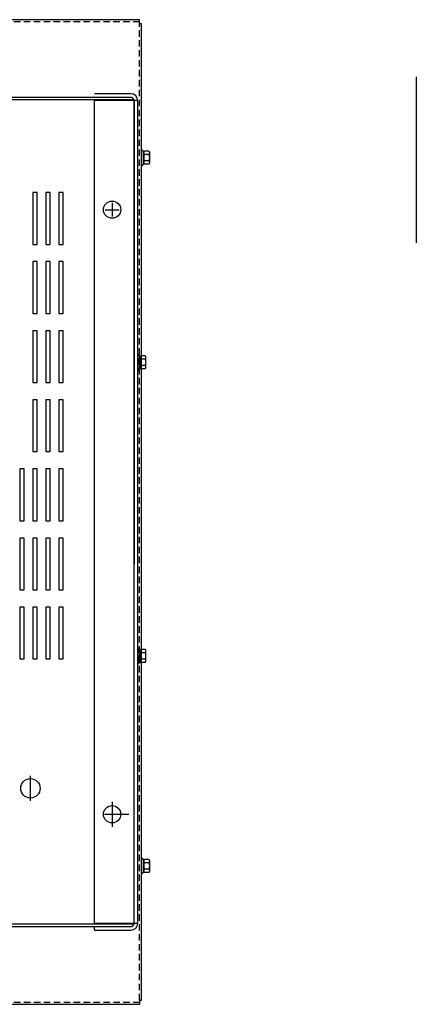
# Model space of a CAD drawing. Extents: x 11 to 157, y 25 to 118.
# Drawn here: x 33 to 44, y 81 to 110 of the extents above; entities that cross this region are included whole.
import ezdxf

# ---------------------------------------------------------------- set-up
doc = ezdxf.new("R2010")
doc.units = 0
doc.header["$LTSCALE"] = 0.75
doc.linetypes.add('CENTER', pattern=[2, 1.25, -0.25, 0.25, -0.25])
doc.linetypes.add('HIDDEN', pattern=[0.375, 0.25, -0.125])
doc.layers.get('0').update_dxf_attribs({"linetype": 'CONTINUOUS'})
for name, color, linetype in [('CABINET', 7, 'CONTINUOUS'), ('CENTER', 7, 'CENTER'), ('HIDDEN', 7, 'HIDDEN'), ('HW-OBJ', 7, 'CONTINUOUS')]:
    doc.layers.add(name, color=color, linetype=linetype)

msp = doc.modelspace()

# ---------------------------------------------------------------- linework, layer by layer
for p, q in [((35.974, 109.714), (15.664, 109.714)), ((35.974, 109.594), (35.974, 109.714)), ((36.033, 109.594), (35.974, 109.594)), ((36.033, 81.334), (36.033, 109.594)), ((43.979, 108.059), (43.979, 103.26)), ((35.974, 81.334), (35.974, 81.214)), ((35.974, 81.334), (36.033, 81.334)), ((15.664, 81.214), (35.974, 81.214))]:
    msp.add_line(p, q)
at = {"color": 7}
for p, q in [((35.745, 107.465), (15.894, 107.465)), ((35.719, 107.57), (34.673, 107.57)), ((35.719, 107.466), (34.673, 107.466)), ((35.819, 107.391), (15.819, 107.391)), ((34.673, 83.559), (34.673, 107.372)), ((35.923, 107.372), (34.673, 107.372)), ((35.819, 83.54), (35.819, 107.391)), ((35.819, 107.366), (35.819, 93.95)), ((35.923, 83.564), (35.923, 107.366)), ((36.033, 105.952), (36.048, 105.952)), ((36.033, 105.488), (36.048, 105.488)), ((35.923, 100.03), (35.938, 100.03)), ((35.923, 99.566), (35.938, 99.566)), ((35.923, 91.53), (35.938, 91.53)), ((35.923, 91.066), (35.938, 91.066)), ((36.033, 85.452), (36.048, 85.452)), ((36.033, 84.988), (36.048, 84.988)), ((15.819, 83.54), (35.819, 83.54)), ((34.673, 83.559), (35.923, 83.559)), ((15.894, 83.465), (35.745, 83.465)), ((34.673, 83.464), (35.719, 83.464)), ((34.673, 83.36), (34.673, 83.464)), ((34.673, 83.36), (35.719, 83.36))]:
    msp.add_line(p, q, dxfattribs=at)
for centre in [(35.178, 104.215), (35.178, 86.715)]:
    msp.add_circle(centre, 0.25, dxfattribs=at)
for centre, radius, start, end in [((35.719, 107.366), 0.204, 0, 90), ((35.719, 107.366), 0.1, 0, 90), ((35.719, 83.564), 0.204, 270, 0), ((35.719, 83.564), 0.1, 270, 0)]:
    msp.add_arc(centre, radius, start, end, dxfattribs=at)
at = {"layer": 'CABINET'}
for p, q in [((33.008, 104.711), (32.883, 104.711)), ((32.883, 104.711), (32.883, 103.211)), ((33.008, 103.211), (33.008, 104.711)), ((33.383, 104.711), (33.258, 104.711)), ((33.258, 104.711), (33.258, 103.211)), ((33.383, 103.211), (33.383, 104.711)), ((33.758, 104.711), (33.633, 104.711)), ((33.633, 104.711), (33.633, 103.211)), ((33.758, 103.211), (33.758, 104.711)), ((35.178, 104.415), (35.178, 104.015)), ((35.178, 104.415), (35.178, 104.015)), ((35.178, 104.415), (35.178, 104.015)), ((34.978, 104.215), (35.378, 104.215)), ((34.978, 104.215), (35.378, 104.215)), ((34.978, 104.215), (35.378, 104.215)), ((32.883, 103.211), (33.008, 103.211)), ((33.258, 103.211), (33.383, 103.211)), ((33.633, 103.211), (33.758, 103.211)), ((33.008, 102.711), (32.883, 102.711)), ((32.883, 102.711), (32.883, 101.211)), ((33.008, 101.211), (33.008, 102.711)), ((33.383, 102.711), (33.258, 102.711)), ((33.258, 102.711), (33.258, 101.211)), ((33.383, 101.211), (33.383, 102.711)), ((33.758, 102.711), (33.633, 102.711)), ((33.633, 102.711), (33.633, 101.211)), ((33.758, 101.211), (33.758, 102.711)), ((32.883, 101.211), (33.008, 101.211)), ((33.258, 101.211), (33.383, 101.211)), ((33.633, 101.211), (33.758, 101.211)), ((33.008, 100.711), (32.883, 100.711)), ((32.883, 100.711), (32.883, 99.211)), ((33.008, 99.211), (33.008, 100.711)), ((33.383, 100.711), (33.258, 100.711)), ((33.258, 100.711), (33.258, 99.211)), ((33.383, 99.211), (33.383, 100.711)), ((33.758, 100.711), (33.633, 100.711)), ((33.633, 100.711), (33.633, 99.211)), ((33.758, 99.211), (33.758, 100.711)), ((32.883, 99.211), (33.008, 99.211)), ((33.258, 99.211), (33.383, 99.211)), ((33.633, 99.211), (33.758, 99.211)), ((33.008, 98.711), (32.883, 98.711)), ((32.883, 98.711), (32.883, 97.211)), ((33.008, 97.211), (33.008, 98.711)), ((33.383, 98.711), (33.258, 98.711)), ((33.258, 98.711), (33.258, 97.211)), ((33.383, 97.211), (33.383, 98.711)), ((33.758, 98.711), (33.633, 98.711)), ((33.633, 98.711), (33.633, 97.211)), ((33.758, 97.211), (33.758, 98.711)), ((32.883, 97.211), (33.008, 97.211)), ((33.258, 97.211), (33.383, 97.211)), ((33.633, 97.211), (33.758, 97.211)), ((32.633, 96.711), (32.508, 96.711)), ((32.508, 96.711), (32.508, 95.211)), ((32.633, 96.711), (32.508, 96.711)), ((32.508, 96.711), (32.508, 95.211)), ((32.633, 95.211), (32.633, 96.711)), ((32.633, 95.211), (32.633, 96.711)), ((33.008, 96.711), (32.883, 96.711)), ((32.883, 96.711), (32.883, 95.211)), ((33.008, 96.711), (32.883, 96.711)), ((32.883, 96.711), (32.883, 95.211)), ((33.008, 95.211), (33.008, 96.711)), ((33.008, 95.211), (33.008, 96.711)), ((33.383, 96.711), (33.258, 96.711)), ((33.258, 96.711), (33.258, 95.211)), ((33.383, 96.711), (33.258, 96.711)), ((33.258, 96.711), (33.258, 95.211)), ((33.383, 95.211), (33.383, 96.711)), ((33.383, 95.211), (33.383, 96.711)), ((33.758, 96.711), (33.633, 96.711)), ((33.633, 96.711), (33.633, 95.211)), ((33.758, 96.711), (33.633, 96.711)), ((33.633, 96.711), (33.633, 95.211)), ((33.758, 95.211), (33.758, 96.711)), ((33.758, 95.211), (33.758, 96.711)), ((32.508, 95.211), (32.633, 95.211)), ((32.508, 95.211), (32.633, 95.211)), ((32.883, 95.211), (33.008, 95.211)), ((32.883, 95.211), (33.008, 95.211)), ((33.258, 95.211), (33.383, 95.211)), ((33.258, 95.211), (33.383, 95.211)), ((33.633, 95.211), (33.758, 95.211)), ((33.633, 95.211), (33.758, 95.211)), ((32.633, 94.711), (32.508, 94.711)), ((32.508, 94.711), (32.508, 93.211)), ((32.633, 94.711), (32.508, 94.711)), ((32.508, 94.711), (32.508, 93.211)), ((32.633, 93.211), (32.633, 94.711)), ((32.633, 93.211), (32.633, 94.711)), ((33.008, 94.711), (32.883, 94.711)), ((32.883, 94.711), (32.883, 93.211)), ((33.008, 94.711), (32.883, 94.711)), ((32.883, 94.711), (32.883, 93.211)), ((33.008, 93.211), (33.008, 94.711)), ((33.008, 93.211), (33.008, 94.711)), ((33.383, 94.711), (33.258, 94.711)), ((33.258, 94.711), (33.258, 93.211)), ((33.383, 94.711), (33.258, 94.711)), ((33.258, 94.711), (33.258, 93.211)), ((33.383, 93.211), (33.383, 94.711)), ((33.383, 93.211), (33.383, 94.711)), ((33.758, 94.711), (33.633, 94.711)), ((33.633, 94.711), (33.633, 93.211)), ((33.758, 94.711), (33.633, 94.711)), ((33.633, 94.711), (33.633, 93.211)), ((33.758, 93.211), (33.758, 94.711)), ((33.758, 93.211), (33.758, 94.711)), ((32.508, 93.211), (32.633, 93.211)), ((32.508, 93.211), (32.633, 93.211)), ((32.883, 93.211), (33.008, 93.211)), ((32.883, 93.211), (33.008, 93.211)), ((33.258, 93.211), (33.383, 93.211)), ((33.258, 93.211), (33.383, 93.211)), ((33.633, 93.211), (33.758, 93.211)), ((33.633, 93.211), (33.758, 93.211)), ((32.633, 92.711), (32.508, 92.711)), ((32.508, 92.711), (32.508, 91.211)), ((32.633, 92.711), (32.508, 92.711)), ((32.508, 92.711), (32.508, 91.211)), ((32.633, 91.211), (32.633, 92.711)), ((32.633, 91.211), (32.633, 92.711)), ((33.008, 92.711), (32.883, 92.711)), ((32.883, 92.711), (32.883, 91.211)), ((33.008, 92.711), (32.883, 92.711)), ((32.883, 92.711), (32.883, 91.211)), ((33.008, 91.211), (33.008, 92.711)), ((33.008, 91.211), (33.008, 92.711)), ((33.383, 92.711), (33.258, 92.711)), ((33.258, 92.711), (33.258, 91.211)), ((33.383, 92.711), (33.258, 92.711)), ((33.258, 92.711), (33.258, 91.211)), ((33.383, 91.211), (33.383, 92.711)), ((33.383, 91.211), (33.383, 92.711)), ((33.758, 92.711), (33.633, 92.711)), ((33.633, 92.711), (33.633, 91.211)), ((33.758, 92.711), (33.633, 92.711)), ((33.633, 92.711), (33.633, 91.211)), ((33.758, 91.211), (33.758, 92.711)), ((33.758, 91.211), (33.758, 92.711)), ((32.508, 91.211), (32.633, 91.211)), ((32.508, 91.211), (32.633, 91.211)), ((32.883, 91.211), (33.008, 91.211)), ((32.883, 91.211), (33.008, 91.211)), ((33.258, 91.211), (33.383, 91.211)), ((33.258, 91.211), (33.383, 91.211)), ((33.633, 91.211), (33.758, 91.211)), ((33.633, 91.211), (33.758, 91.211)), ((32.814, 87.105), (32.814, 87.825)), ((35.178, 87.075), (35.178, 86.355)), ((34.958, 86.715), (35.658, 86.715)), ((34.978, 86.715), (35.378, 86.715)), ((34.978, 86.715), (35.378, 86.715)), ((34.978, 86.715), (35.378, 86.715)), ((34.978, 86.715), (35.378, 86.715)), ((35.178, 86.915), (35.178, 86.515)), ((35.178, 86.915), (35.178, 86.515)), ((35.178, 86.915), (35.178, 86.515)), ((35.178, 86.915), (35.178, 86.515))]:
    msp.add_line(p, q, dxfattribs=at)
for centre, radius in [((35.178, 104.215), 0.25), ((35.178, 104.215), 0.25), ((35.178, 104.215), 0.25), ((32.814, 87.465), 0.281), ((32.814, 87.465), 0.281), ((32.814, 87.465), 0.281), ((35.178, 86.715), 0.25), ((35.178, 86.715), 0.25), ((35.178, 86.715), 0.25), ((35.178, 86.715), 0.25)]:
    msp.add_circle(centre, radius, dxfattribs=at)
at = {"layer": 'CENTER', "color": 7}
for p, q in [((35.178, 104.415), (35.178, 104.015)), ((34.978, 104.215), (35.378, 104.215)), ((34.978, 86.715), (35.378, 86.715)), ((35.178, 86.915), (35.178, 86.515))]:
    msp.add_line(p, q, dxfattribs=at)
at = {"layer": 'HIDDEN'}
for p, q in [((35.974, 109.655), (15.664, 109.655)), ((35.974, 81.334), (35.974, 109.594)), ((15.664, 81.273), (35.974, 81.273))]:
    msp.add_line(p, q, dxfattribs=at)
at = {"layer": 'HIDDEN', "color": 7}
msp.add_line((35.819, 83.564), (35.819, 107.366), dxfattribs=at)
at = {"layer": 'HW-OBJ', "color": 7}
for p, q in [((36.033, 105.952), (36.033, 105.488)), ((36.091, 105.529), (36.091, 105.91)), ((36.091, 105.859), (36.091, 105.58)), ((36.242, 105.813), (36.116, 105.813)), ((36.242, 105.906), (36.121, 105.906)), ((36.267, 105.58), (36.267, 105.859)), ((36.242, 105.627), (36.116, 105.627)), ((36.242, 105.534), (36.121, 105.534)), ((35.923, 100.03), (35.923, 99.566)), ((35.981, 99.608), (35.981, 99.989)), ((35.981, 99.938), (35.981, 99.659)), ((36.132, 99.891), (36.006, 99.891)), ((36.132, 99.984), (36.011, 99.984)), ((36.157, 99.659), (36.157, 99.938)), ((36.132, 99.705), (36.006, 99.705)), ((36.132, 99.612), (36.011, 99.612)), ((35.923, 91.53), (35.923, 91.066)), ((35.981, 91.108), (35.981, 91.489)), ((35.981, 91.438), (35.981, 91.159)), ((36.132, 91.391), (36.006, 91.391)), ((36.132, 91.205), (36.006, 91.205)), ((36.132, 91.484), (36.011, 91.484)), ((36.157, 91.159), (36.157, 91.438)), ((36.132, 91.112), (36.011, 91.112)), ((36.033, 85.452), (36.033, 84.988)), ((36.091, 85.029), (36.091, 85.41)), ((36.091, 85.359), (36.091, 85.08)), ((36.242, 85.313), (36.116, 85.313)), ((36.242, 85.406), (36.121, 85.406)), ((36.267, 85.08), (36.267, 85.359)), ((36.242, 85.127), (36.116, 85.127)), ((36.242, 85.034), (36.121, 85.034))]:
    msp.add_line(p, q, dxfattribs=at)
for centre, radius, start, end in [((36.121, 105.986), 0.0806, 205.5427, 270), ((36.146, 105.859), 0.0559, 123.6264, 236.3736), ((36.277, 105.72), 0.186, 150, 210), ((36.211, 105.859), 0.0559, 303.6264, 56.3736), ((36.08, 105.72), 0.186, 330, 30), ((36.121, 105.453), 0.0806, 90, 154.4573), ((36.146, 105.58), 0.0559, 123.6264, 236.3736), ((36.211, 105.58), 0.0559, 303.6264, 56.3736), ((36.011, 100.065), 0.0806, 205.5427, 270), ((36.036, 99.938), 0.0559, 123.6264, 236.3736), ((36.167, 99.798), 0.186, 150, 210), ((36.101, 99.938), 0.0559, 303.6264, 56.3736), ((35.97, 99.798), 0.186, 330, 30), ((36.011, 99.532), 0.0806, 90, 154.4573), ((36.036, 99.659), 0.0559, 123.6264, 236.3736), ((36.101, 99.659), 0.0559, 303.6264, 56.3736), ((36.011, 91.565), 0.0806, 205.5427, 270), ((36.036, 91.438), 0.0559, 123.6264, 236.3736), ((36.167, 91.298), 0.186, 150, 210), ((36.036, 91.159), 0.0559, 123.6264, 236.3736), ((36.101, 91.438), 0.0559, 303.6264, 56.3736), ((35.97, 91.298), 0.186, 330, 30), ((36.101, 91.159), 0.0559, 303.6264, 56.3736), ((36.011, 91.032), 0.0806, 90, 154.4573), ((36.121, 85.486), 0.0806, 205.5427, 270), ((36.146, 85.359), 0.0559, 123.6264, 236.3736), ((36.277, 85.22), 0.186, 150, 210), ((36.211, 85.359), 0.0559, 303.6264, 56.3736), ((36.08, 85.22), 0.186, 330, 30), ((36.121, 84.953), 0.0806, 90, 154.4573), ((36.146, 85.08), 0.0559, 123.6264, 236.3736), ((36.211, 85.08), 0.0559, 303.6264, 56.3736)]:
    msp.add_arc(centre, radius, start, end, dxfattribs=at)

doc.saveas('drawing.dxf')
